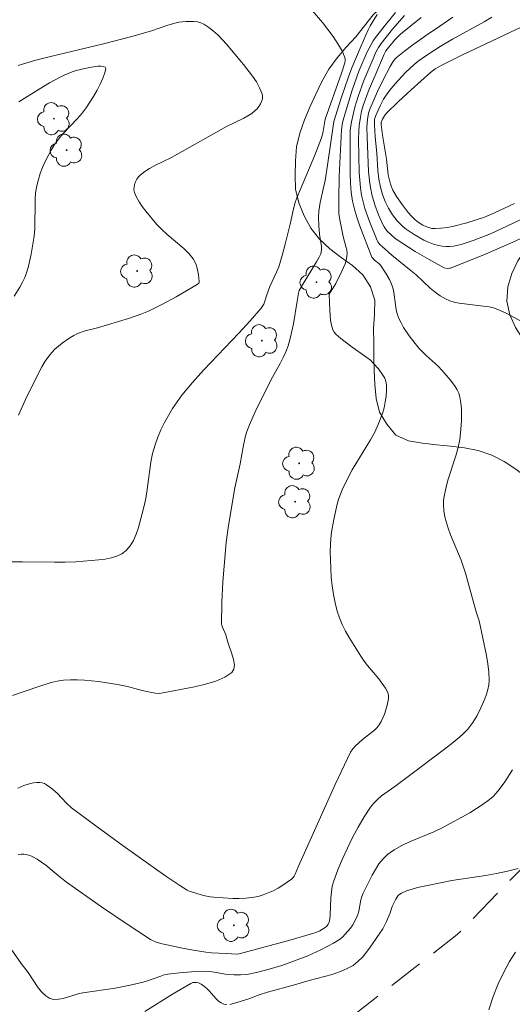
# Model space of a CAD drawing. Units: metres. Extents: x 280232 to 280748, y 1663807 to 1664371.
# Drawn here: x 280305 to 280340, y 1664086 to 1664156 of the extents above; entities that cross this region are included whole.
import ezdxf

# ---------------------------------------------------------------- set-up
doc = ezdxf.new("R2010")
doc.units = ezdxf.units.M
doc.header["$MEASUREMENT"] = 0
doc.linetypes.add('HIDDEN', pattern=[0.375, 0.25, -0.125])
for name, color, linetype, lineweight, true_color in [('Arvores_Isoladas', 7, 'Continuous', 18, 0x00ff33), ('Curvas_Intermediarias', 7, 'Continuous', 9, 0x783c14), ('Curvas_Mestras', 7, 'Continuous', 20, 0x783c14), ('Vegetacao', 7, 'Orla8', 9, 0x00ff33)]:
    doc.layers.add(name, color=color, linetype=linetype, lineweight=lineweight, true_color=true_color)
doc.layers.add('Nao_Pavimentada_S_Mfio', color=10, linetype='HIDDEN', lineweight=15)
doc.styles.get("Standard").update_dxf_attribs({"font": 'arial.ttf'})
doc.linetypes.add('Orla8', pattern='A,6,-0.5,["V",Standard,S=1,R=0,X=-0.5,Y=-1],-0.5,6,-0.5,["V",Standard,S=1,R=0,X=-0.5,Y=-1],-0.5', length=14)

# ---------------------------------------------------------------- blocks, each defined once
blk = doc.blocks.new('Arvore')
at = {"layer": 'Arvores_Isoladas'}
blk.add_lwpolyline([(-0.718, 0.493, 0.872324), (-0.722, -0.551, 0.862983), (0.284, -0.827, 0.900105), (0.89, 0.029, 0.863155), (0.262, 0.861, 0.882486)], format="xyb", close=True, dxfattribs=at)
blk.add_circle((0, 0), 0.0286, dxfattribs=at)

msp = doc.modelspace()

# ---------------------------------------------------------------- linework, layer by layer
at = {"layer": 'Curvas_Intermediarias', "flags": 128}
for points, elevation in [([(280325.363, 1664156.74), (280326.064, 1664155.914), (280326.835, 1664154.905), (280327.292, 1664154.198), (280327.485, 1664153.837), (280327.648, 1664153.473), (280327.681, 1664153.333), (280327.679, 1664153.184), (280327.651, 1664153.031), (280327.429, 1664152.293), (280326.266, 1664149.039), (280326.101, 1664148.03), (280326.009, 1664147.696), (280325.532, 1664146.473), (280324.505, 1664144.048), (280324.258, 1664143.439), (280324.141, 1664143.107), (280324.016, 1664142.654), (280323.78, 1664141.553), (280323.431, 1664140.147), (280323.215, 1664139.335), (280322.972, 1664138.533), (280322.816, 1664138.142), (280322.324, 1664137.122), (280322.115, 1664136.544), (280321.902, 1664135.886), (280321.825, 1664135.736), (280321.729, 1664135.598), (280320.947, 1664134.698), (280320.132, 1664133.818), (280317.64, 1664131.209), (280316.843, 1664130.315), (280316.087, 1664129.393), (280315.748, 1664128.935), (280315.428, 1664128.457), (280315.129, 1664127.964), (280314.853, 1664127.457), (280314.601, 1664126.939), (280314.376, 1664126.412), (280314.179, 1664125.881), (280314.005, 1664125.268), (280313.879, 1664124.638), (280313.624, 1664122.706), (280313.52, 1664122.067), (280313.377, 1664121.44), (280312.996, 1664119.992), (280312.839, 1664119.518), (280312.65, 1664119.076), (280312.42, 1664118.682), (280312.14, 1664118.353), (280311.833, 1664118.128), (280311.469, 1664117.961), (280311.062, 1664117.839), (280310.628, 1664117.754), (280310.18, 1664117.694), (280308.558, 1664117.555), (280307.803, 1664117.532), (280307.045, 1664117.531), (280304.766, 1664117.563), (280303.947, 1664117.549)], 89), ([(280329.96, 1664156.479), (280329.471, 1664155.669), (280329.328, 1664155.392), (280328.811, 1664154.239), (280328.158, 1664152.685), (280327.921, 1664152.042), (280327.388, 1664150.455), (280326.881, 1664148.856), (280326.435, 1664145.771), (280326.262, 1664144.67), (280326.132, 1664144.047), (280325.912, 1664143.115), (280325.808, 1664142.491), (280325.787, 1664142.073), (280325.82, 1664141.441), (280325.873, 1664140.847), (280326.003, 1664139.981), (280326.005, 1664139.721), (280325.95, 1664139.459), (280325.845, 1664139.212), (280325.66, 1664138.879), (280324.658, 1664137.249), (280324.426, 1664136.84), (280324.377, 1664136.668), (280324.267, 1664136.092), (280324.005, 1664134.482), (280323.904, 1664133.95), (280323.783, 1664133.425), (280323.632, 1664132.91), (280323.473, 1664132.487), (280323.285, 1664132.073), (280323.076, 1664131.667), (280322.41, 1664130.462), (280321.299, 1664128.229), (280320.885, 1664127.302), (280320.704, 1664126.831), (280320.603, 1664126.51), (280320.453, 1664125.852), (280320.218, 1664124.513), (280319.853, 1664122.819), (280319.406, 1664120.148), (280319.242, 1664118.95), (280319.178, 1664118.35), (280318.998, 1664116.132), (280318.927, 1664114.65), (280318.912, 1664113.179), (280318.929, 1664113.037), (280318.97, 1664112.898), (280319.213, 1664112.355), (280319.356, 1664111.836), (280319.638, 1664111.008), (280319.755, 1664110.603), (280319.815, 1664110.233), (280319.787, 1664109.919), (280319.64, 1664109.685), (280319.127, 1664109.343), (280318.493, 1664109.07), (280317.77, 1664108.853), (280316.992, 1664108.675), (280314.506, 1664108.2), (280314.215, 1664108.212), (280313.921, 1664108.266), (280313.278, 1664108.405), (280312.228, 1664108.679), (280311.525, 1664108.841), (280310.172, 1664109.033), (280309.167, 1664109.137), (280308.666, 1664109.163), (280308.168, 1664109.163), (280307.675, 1664109.131), (280307.233, 1664109.065), (280306.794, 1664108.965), (280305.925, 1664108.693), (280304.064, 1664108.043)], 88), ([(280331.264, 1664156.621), (280330.546, 1664155.74), (280329.846, 1664154.848), (280329.674, 1664154.603), (280329.52, 1664154.346), (280329.249, 1664153.807), (280328.665, 1664152.447), (280328.182, 1664151.095), (280327.702, 1664149.537), (280327.507, 1664148.804), (280327.431, 1664148.269), (280327.267, 1664144.963), (280327.225, 1664143.364), (280327.224, 1664142.567), (280327.236, 1664142.332), (280327.303, 1664141.865), (280327.547, 1664140.696), (280327.743, 1664139.975), (280327.792, 1664139.736), (280327.816, 1664139.499), (280327.808, 1664139.266), (280327.758, 1664139.001), (280327.678, 1664138.738), (280327.456, 1664138.219), (280327.013, 1664137.335), (280326.548, 1664136.591), (280326.588, 1664135.449), (280326.643, 1664134.726), (280326.707, 1664134.383), (280326.809, 1664134.06), (280326.906, 1664133.878), (280327.04, 1664133.714), (280327.381, 1664133.423), (280328.185, 1664132.82), (280329.235, 1664132.082), (280329.479, 1664131.882), (280329.704, 1664131.664), (280330.053, 1664131.27), (280330.369, 1664130.833), (280330.492, 1664130.604), (280330.58, 1664130.369), (280330.623, 1664130.132), (280330.632, 1664129.741), (280330.601, 1664129.337), (280330.537, 1664128.926), (280330.444, 1664128.513), (280330.326, 1664128.103), (280330.04, 1664127.32), (280329.783, 1664126.762), (280329.488, 1664126.218), (280328.187, 1664124.088), (280327.891, 1664123.543), (280327.479, 1664122.667), (280327.246, 1664122.065), (280327.148, 1664121.759), (280327.065, 1664121.45), (280326.87, 1664120.564), (280326.721, 1664119.664), (280326.67, 1664119.212), (280326.639, 1664118.759), (280326.63, 1664118.309), (280326.662, 1664117.082), (280326.702, 1664116.465), (280326.763, 1664115.85), (280326.85, 1664115.241), (280326.966, 1664114.642), (280327.115, 1664114.057), (280327.279, 1664113.572), (280327.482, 1664113.097), (280327.716, 1664112.63), (280327.972, 1664112.172), (280328.8, 1664110.835), (280329.029, 1664110.498), (280329.279, 1664110.174), (280330.071, 1664109.231), (280330.322, 1664108.911), (280330.553, 1664108.58), (280330.707, 1664108.266), (280330.761, 1664108.038), (280330.767, 1664107.925), (280330.758, 1664107.815), (280330.643, 1664107.268), (280330.476, 1664106.718), (280330.37, 1664106.452), (280330.247, 1664106.2), (280330.106, 1664105.964), (280329.95, 1664105.763), (280329.766, 1664105.58), (280328.922, 1664104.923), (280328.412, 1664104.459), (280328.22, 1664104.253), (280328.069, 1664104.021), (280326.985, 1664101.727), (280324.378, 1664095.924), (280324.138, 1664095.339), (280324.065, 1664095.205), (280323.977, 1664095.085), (280323.871, 1664094.985), (280323.249, 1664094.553), (280322.916, 1664094.352), (280322.571, 1664094.167), (280322.219, 1664094.005), (280321.861, 1664093.87), (280321.5, 1664093.767), (280321.065, 1664093.687), (280320.62, 1664093.639), (280320.166, 1664093.62), (280319.709, 1664093.622), (280318.344, 1664093.7), (280318.104, 1664093.727), (280317.63, 1664093.83), (280316.616, 1664094.136), (280316.47, 1664094.209), (280315.934, 1664094.549), (280314.943, 1664095.206), (280311.916, 1664097.364), (280310.071, 1664098.704), (280308.25, 1664100.072), (280307.894, 1664100.395), (280307.231, 1664101.099), (280306.771, 1664101.483), (280306.474, 1664101.696), (280306.32, 1664101.78), (280306.163, 1664101.841), (280306.004, 1664101.871), (280305.785, 1664101.872), (280305.559, 1664101.846), (280305.329, 1664101.796), (280304.87, 1664101.646), (280304.433, 1664101.46)], 87), ([(280331.889, 1664156.411), (280331.055, 1664155.426), (280330.251, 1664154.422), (280330.045, 1664154.116), (280329.872, 1664153.788), (280329.717, 1664153.448), (280329.022, 1664151.781), (280328.604, 1664150.64), (280328.371, 1664149.875), (280328.128, 1664148.836), (280328.044, 1664148.239), (280328.03, 1664147.937), (280328.033, 1664145.154), (280328.061, 1664144.499), (280328.117, 1664143.85), (280328.209, 1664143.208), (280328.336, 1664142.628), (280328.502, 1664142.054), (280328.695, 1664141.486), (280329.576, 1664139.21), (280329.778, 1664139.013), (280330.078, 1664138.778), (280330.203, 1664138.64), (280330.601, 1664138.042), (280330.837, 1664137.623), (280330.938, 1664137.407), (280331.023, 1664137.187), (280331.113, 1664136.863), (280331.174, 1664136.528), (280331.314, 1664135.508), (280331.388, 1664135.18), (280331.497, 1664134.866), (280331.651, 1664134.542), (280331.829, 1664134.226), (280332.238, 1664133.618), (280332.924, 1664132.757), (280333.175, 1664132.479), (280333.443, 1664132.216), (280334.284, 1664131.456), (280334.552, 1664131.193), (280335.16, 1664130.483), (280335.494, 1664130.025), (280335.634, 1664129.785), (280335.746, 1664129.538), (280335.823, 1664129.283), (280335.896, 1664128.87), (280335.939, 1664128.443), (280335.956, 1664128.008), (280335.95, 1664127.568), (280335.877, 1664126.692), (280335.817, 1664126.264), (280335.699, 1664125.676), (280335.542, 1664125.093), (280334.988, 1664123.355), (280334.828, 1664122.774), (280334.706, 1664122.188), (280334.676, 1664121.936), (280334.666, 1664121.68), (280334.698, 1664121.163), (280334.789, 1664120.652), (280334.996, 1664119.941), (280335.165, 1664119.484), (280335.92, 1664117.671), (280336.232, 1664116.759), (280336.995, 1664114.007), (280337.201, 1664113.357), (280337.72, 1664110.891), (280337.817, 1664110.302), (280337.882, 1664109.716), (280337.903, 1664109.133), (280337.879, 1664108.802), (280337.818, 1664108.47), (280337.726, 1664108.139), (280337.609, 1664107.812), (280337.33, 1664107.176), (280337.049, 1664106.617), (280336.744, 1664106.123), (280336.389, 1664105.661), (280336.193, 1664105.448), (280335.986, 1664105.249), (280335.378, 1664104.727), (280334.75, 1664104.225), (280332.157, 1664102.293), (280331.212, 1664101.572), (280330.267, 1664100.903), (280329.975, 1664100.661), (280329.709, 1664100.398), (280329.481, 1664100.106), (280329.035, 1664099.412), (280328.613, 1664098.692), (280328.214, 1664097.951), (280327.839, 1664097.195), (280327.491, 1664096.427), (280327.169, 1664095.654), (280326.876, 1664094.879), (280326.766, 1664094.487), (280326.703, 1664094.082), (280326.671, 1664093.667), (280326.616, 1664092.413), (280326.562, 1664092.007), (280326.476, 1664091.784), (280326.38, 1664091.653), (280326.264, 1664091.548), (280325.876, 1664091.323), (280325.592, 1664091.203), (280325.302, 1664091.105), (280323.838, 1664090.672), (280322.366, 1664090.262), (280320.151, 1664089.681), (280320.014, 1664089.66), (280319.601, 1664089.67), (280319.229, 1664089.708), (280318.2, 1664089.756), (280317.792, 1664089.8), (280316.898, 1664089.946), (280316.006, 1664090.113), (280314.678, 1664090.402), (280314.263, 1664090.519), (280313.868, 1664090.688), (280312.055, 1664091.878), (280310.381, 1664093.028), (280307.892, 1664094.785), (280307.295, 1664095.252), (280306.419, 1664095.981), (280306.119, 1664096.207), (280305.808, 1664096.415), (280305.513, 1664096.574), (280305.355, 1664096.64), (280305.029, 1664096.734), (280304.866, 1664096.758), (280304.704, 1664096.764), (280304.458, 1664096.738)], 86), ([(280338.106, 1664156.291), (280337.554, 1664155.963), (280335.299, 1664154.717), (280334.427, 1664154.194), (280333.475, 1664153.59), (280332.87, 1664153.152), (280332.583, 1664152.915), (280332, 1664152.372), (280331.45, 1664151.79), (280330.935, 1664151.178), (280330.546, 1664150.657), (280330.41, 1664150.441), (280330.166, 1664149.99), (280329.852, 1664149.293), (280329.777, 1664149.019), (280329.757, 1664148.637), (280329.811, 1664147.77), (280329.924, 1664146.615), (280330.015, 1664145.379), (280330.087, 1664144.767), (280330.201, 1664144.204), (280330.344, 1664143.682), (280330.527, 1664143.173), (280330.759, 1664142.694), (280331.042, 1664142.237), (280331.372, 1664141.803), (280331.748, 1664141.417), (280331.953, 1664141.25), (280332.582, 1664140.818), (280333.26, 1664140.437), (280333.611, 1664140.277), (280333.965, 1664140.142), (280334.32, 1664140.036), (280334.575, 1664139.988), (280334.839, 1664139.969), (280335.109, 1664139.975), (280335.382, 1664140.002), (280335.918, 1664140.111), (280336.786, 1664140.398), (280337.996, 1664140.888), (280340.378, 1664141.989)], 83), ([(280335.337, 1664156.273), (280334.404, 1664155.655), (280333.387, 1664154.96), (280332.386, 1664154.244), (280331.898, 1664153.875), (280331.309, 1664153.397), (280331.115, 1664153.17), (280330.874, 1664152.786), (280330.382, 1664151.837), (280329.982, 1664151.006), (280329.438, 1664149.74), (280329.346, 1664149.452), (280329.268, 1664149.002), (280329.232, 1664148.46), (280329.238, 1664147.739), (280329.346, 1664145.309), (280329.428, 1664144.463), (280329.498, 1664144.046), (280329.579, 1664143.678), (280329.788, 1664142.946), (280330.052, 1664142.231), (280330.362, 1664141.546), (280330.453, 1664141.383), (280330.675, 1664141.073), (280330.94, 1664140.794), (280331.235, 1664140.554), (280331.7, 1664140.232), (280332.662, 1664139.618), (280333.649, 1664139.04), (280334.711, 1664138.462), (280334.935, 1664138.414), (280335.087, 1664138.426), (280335.158, 1664138.446), (280337.699, 1664139.463), (280339.384, 1664140.187), (280341.051, 1664140.944)], 84), ([(280340.234, 1664155.586), (280335.979, 1664153.574), (280334.59, 1664152.89), (280334.083, 1664152.602), (280333.734, 1664152.34), (280332.366, 1664151.119), (280331.473, 1664150.282), (280330.603, 1664149.427), (280330.483, 1664149.278), (280330.343, 1664149.021), (280330.253, 1664148.81), (280330.233, 1664148.656), (280330.337, 1664147.896), (280330.609, 1664146.191), (280330.749, 1664145.068), (280330.905, 1664144.419), (280331.078, 1664143.973), (280331.338, 1664143.542), (280331.727, 1664142.954), (280332.154, 1664142.397), (280332.385, 1664142.14), (280332.63, 1664141.905), (280332.803, 1664141.761), (280333.197, 1664141.503), (280333.41, 1664141.399), (280333.628, 1664141.318), (280333.848, 1664141.267), (280334.066, 1664141.25), (280334.508, 1664141.274), (280334.957, 1664141.336), (280335.41, 1664141.426), (280336.315, 1664141.669), (280337.57, 1664142.072), (280338.29, 1664142.368), (280339.704, 1664143.034)], 82), ([(280304.498, 1664150.252), (280305.956, 1664151.167), (280306.695, 1664151.604), (280307.443, 1664152.021), (280307.717, 1664152.158), (280308.291, 1664152.387), (280308.586, 1664152.481), (280309.184, 1664152.635), (280309.671, 1664152.73), (280310.121, 1664152.789), (280310.337, 1664152.797), (280310.517, 1664152.78), (280310.639, 1664152.731), (280310.679, 1664152.641), (280310.617, 1664152.314), (280310.484, 1664151.935), (280310.293, 1664151.521), (280310.062, 1664151.087), (280309.807, 1664150.652), (280309.287, 1664149.842), (280308.994, 1664149.448), (280308.669, 1664149.076), (280307.638, 1664147.995), (280307.32, 1664147.618), (280307.037, 1664147.22), (280306.803, 1664146.833), (280306.38, 1664146.02), (280306.195, 1664145.598), (280306.033, 1664145.17), (280305.894, 1664144.736), (280305.783, 1664144.3), (280305.7, 1664143.801), (280305.66, 1664143.293), (280305.635, 1664141.224), (280305.589, 1664140.713), (280305.392, 1664139.427), (280305.2, 1664138.582), (280305.076, 1664138.171), (280304.928, 1664137.771), (280304.772, 1664137.429), (280304.59, 1664137.096), (280304.169, 1664136.454)], 91), ([(280339.961, 1664095.753), (280339.208, 1664095.546), (280338.434, 1664095.38), (280337.646, 1664095.244), (280335.252, 1664094.882), (280333.648, 1664094.569), (280332.83, 1664094.39), (280332.433, 1664094.281), (280332.049, 1664094.153), (280331.684, 1664094), (280331.561, 1664093.922), (280331.456, 1664093.817), (280331.281, 1664093.555), (280331.02, 1664093.044), (280330.881, 1664092.597), (280330.615, 1664091.979), (280330.35, 1664091.466), (280329.472, 1664090.16), (280329.2, 1664089.787), (280328.91, 1664089.438), (280328.596, 1664089.126), (280328.251, 1664088.861), (280327.787, 1664088.601), (280327.289, 1664088.389), (280326.766, 1664088.214), (280325.135, 1664087.781), (280324.082, 1664087.473), (280322.164, 1664086.947), (280321.567, 1664086.755), (280320.853, 1664086.484), (280319.985, 1664086.207), (280319.742, 1664086.136), (280319.505, 1664086.088)], 84), ([(280337.896, 1664085.704), (280338.206, 1664086.64), (280338.557, 1664087.553), (280338.969, 1664088.434), (280339.359, 1664089.124), (280339.791, 1664089.796)], 84), ([(280319.278, 1664086.073), (280319.064, 1664086.103), (280318.871, 1664086.185), (280318.693, 1664086.316), (280318.524, 1664086.482), (280318.033, 1664087.046), (280317.86, 1664087.211), (280317.62, 1664087.41), (280317.451, 1664087.526), (280317.273, 1664087.609), (280317.121, 1664087.64), (280316.876, 1664087.629), (280316.728, 1664087.575), (280315.411, 1664086.806), (280313.457, 1664085.583)], 84)]:
    msp.add_lwpolyline(points, dxfattribs=dict(at, elevation=elevation))
at = {"layer": 'Curvas_Mestras', "flags": 128}
for points, elevation in [([(280304.457, 1664152.837), (280304.762, 1664152.941), (280305.711, 1664153.217), (280306.667, 1664153.471), (280310.526, 1664154.397), (280312.534, 1664154.914), (280313.922, 1664155.304), (280315.028, 1664155.701), (280315.583, 1664155.868), (280315.865, 1664155.918), (280316.39, 1664155.972), (280316.929, 1664155.975), (280317.189, 1664155.942), (280317.434, 1664155.879), (280317.658, 1664155.78), (280318.005, 1664155.557), (280318.337, 1664155.295), (280318.656, 1664155.001), (280319.259, 1664154.354), (280320.475, 1664152.906), (280321.101, 1664152.09), (280321.376, 1664151.674), (280321.611, 1664151.254), (280321.794, 1664150.833), (280321.825, 1664150.667), (280321.807, 1664150.485), (280321.75, 1664150.298), (280321.663, 1664150.112), (280321.552, 1664149.935), (280321.429, 1664149.776), (280321.3, 1664149.642), (280321.051, 1664149.442), (280320.777, 1664149.266), (280320.484, 1664149.106), (280319.264, 1664148.509), (280315.725, 1664146.514), (280315.345, 1664146.313), (280314.172, 1664145.738), (280313.799, 1664145.532), (280313.448, 1664145.307), (280313.13, 1664145.056), (280313.005, 1664144.921), (280312.893, 1664144.758), (280312.8, 1664144.574), (280312.731, 1664144.38), (280312.691, 1664144.184), (280312.684, 1664143.996), (280312.717, 1664143.825), (280312.859, 1664143.484), (280313.046, 1664143.145), (280313.268, 1664142.81), (280313.516, 1664142.482), (280314.318, 1664141.544), (280314.671, 1664141.178), (280315.051, 1664140.832), (280316.222, 1664139.825), (280316.579, 1664139.47), (280316.895, 1664139.09), (280317.016, 1664138.892), (280317.108, 1664138.673), (280317.176, 1664138.44), (280317.264, 1664137.953), (280317.324, 1664137.482), (280317.322, 1664137.443), (280317.282, 1664137.368), (280317.175, 1664137.276), (280315.691, 1664136.405), (280314.711, 1664135.864), (280313.708, 1664135.378), (280313.247, 1664135.188), (280312.303, 1664134.861), (280310.1, 1664134.191), (280309.228, 1664133.968), (280308.669, 1664133.779), (280308.408, 1664133.651), (280308.127, 1664133.486), (280307.579, 1664133.108), (280307.073, 1664132.673), (280306.844, 1664132.435), (280306.637, 1664132.185), (280306.378, 1664131.816), (280306.145, 1664131.426), (280305.93, 1664131.021), (280304.987, 1664129.087), (280304.473, 1664127.98)], 90), ([(280333.084, 1664156.256), (280331.624, 1664155.081), (280331.47, 1664154.942), (280331.183, 1664154.642), (280330.581, 1664153.889), (280330.461, 1664153.655), (280329.806, 1664152.143), (280329.399, 1664151.17), (280328.956, 1664149.991), (280328.847, 1664149.588), (280328.763, 1664149.178), (280328.676, 1664148.574), (280328.648, 1664148.186), (280328.64, 1664147.601), (280328.686, 1664145.233), (280328.718, 1664144.693), (280328.771, 1664144.157), (280328.854, 1664143.627), (280328.958, 1664143.153), (280329.088, 1664142.682), (280329.407, 1664141.752), (280329.963, 1664140.394), (280330.013, 1664140.297), (280330.147, 1664140.124), (280330.308, 1664139.967), (280331.01, 1664139.361), (280332.377, 1664138.247), (280332.719, 1664137.95), (280333.726, 1664137.018), (280334.071, 1664136.729), (280334.43, 1664136.467), (280334.807, 1664136.243), (280335.112, 1664136.112), (280335.436, 1664136.018), (280335.772, 1664135.952), (280337.305, 1664135.747), (280337.918, 1664135.693), (280338.211, 1664135.622), (280338.517, 1664135.501), (280339.119, 1664135.224), (280340.299, 1664134.606)], 85), ([(280339.566, 1664102.763), (280339.023, 1664101.913), (280338.63, 1664101.367), (280338.416, 1664101.112), (280338.187, 1664100.874), (280337.941, 1664100.658), (280337.491, 1664100.324), (280337.02, 1664100.012), (280336.534, 1664099.717), (280334.525, 1664098.626), (280333.975, 1664098.355), (280332.252, 1664097.635), (280331.698, 1664097.376), (280331.175, 1664097.081), (280330.697, 1664096.736), (280330.374, 1664096.426), (280330.087, 1664096.071), (280329.829, 1664095.683), (280329.594, 1664095.272), (280328.968, 1664094.003), (280328.873, 1664093.762), (280328.807, 1664093.508), (280328.664, 1664092.722), (280328.596, 1664092.471), (280328.498, 1664092.234), (280328.219, 1664091.746), (280328.058, 1664091.508), (280327.883, 1664091.281), (280327.694, 1664091.068), (280327.491, 1664090.875), (280327.273, 1664090.705), (280326.854, 1664090.436), (280326.416, 1664090.189), (280325.962, 1664089.96), (280325.024, 1664089.548), (280324.075, 1664089.173), (280323.192, 1664088.856), (280322.292, 1664088.582), (280321.382, 1664088.351), (280320.706, 1664088.215), (280320.258, 1664088.182), (280319.805, 1664088.187), (280319.166, 1664088.231), (280318.412, 1664088.386), (280318.033, 1664088.424), (280316.77, 1664088.399), (280315.928, 1664088.338), (280315.51, 1664088.291), (280315.096, 1664088.231), (280314.839, 1664088.177), (280314.586, 1664088.103), (280313.585, 1664087.738), (280313.332, 1664087.661), (280312.422, 1664087.441), (280311.352, 1664087.245), (280309.057, 1664086.917), (280308.714, 1664086.84), (280307.657, 1664086.512), (280307.32, 1664086.444), (280307.005, 1664086.432), (280306.718, 1664086.5), (280306.415, 1664086.684), (280306.141, 1664086.946), (280305.889, 1664087.265), (280305.176, 1664088.347), (280304.677, 1664088.997), (280303.959, 1664090.014)], 85)]:
    msp.add_lwpolyline(points, dxfattribs=dict(at, elevation=elevation))
at = {"layer": 'Nao_Pavimentada_S_Mfio', "ltscale": 10, "flags": 128}
msp.add_lwpolyline([(280502.359, 1664036.801), (280497.44, 1664054.343), (280493.723, 1664066.947), (280490.461, 1664082.571), (280487.759, 1664091.664), (280486.384, 1664093.581), (280485.228, 1664095.007), (280482.993, 1664096.204), (280480.821, 1664097.11), (280474.742, 1664098.308), (280457.036, 1664101.013), (280425.28, 1664106.3), (280409.293, 1664108.223), (280393.024, 1664110.269), (280377.678, 1664112.467), (280363.175, 1664114.359), (280360.362, 1664113.824), (280357.424, 1664112.813), (280355.97, 1664111.771), (280352.797, 1664108.706), (280335.649, 1664091.051), (280318.94, 1664078.071), (280309.78, 1664070.271), (280298.462, 1664058.608), (280297.321, 1664058.057), (280296.024, 1664057.644), (280293.93, 1664057.537), (280292.32, 1664057.798), (280283.179, 1664062.187)], dxfattribs=at)
at = {"layer": 'Vegetacao', "flags": 128}
msp.add_lwpolyline([(280366.03, 1664135.649), (280367.013, 1664135.837), (280367.987, 1664136.064), (280368.838, 1664136.59), (280369.417, 1664137.406), (280369.717, 1664138.36), (280370.076, 1664139.294), (280370.421, 1664140.233), (280370.761, 1664141.173), (280371.109, 1664142.111), (280371.438, 1664143.056), (280371.805, 1664143.987), (280372.367, 1664144.814), (280373.036, 1664145.559), (280373.803, 1664146.201), (280374.679, 1664146.684), (280375.607, 1664147.056), (280376.572, 1664147.32), (280377.567, 1664147.207), (280378.456, 1664146.75), (280379.151, 1664146.03), (280379.67, 1664145.175), (280380.134, 1664144.289), (280380.441, 1664143.336), (280380.572, 1664142.345), (280380.368, 1664141.365), (280380.117, 1664140.397), (280379.914, 1664139.417), (280379.79, 1664138.425), (280379.69, 1664137.429), (280379.566, 1664136.436), (280379.473, 1664135.44), (280379.436, 1664134.441), (280379.491, 1664133.442), (280379.582, 1664132.446), (280379.709, 1664131.453), (280379.889, 1664130.469), (280380.194, 1664129.517), (280380.663, 1664128.633), (280381.159, 1664127.764), (280381.583, 1664126.858), (280381.924, 1664125.917), (280382.246, 1664124.97), (280382.524, 1664124.009), (280382.729, 1664123.03), (280382.812, 1664122.033), (280382.716, 1664121.037), (280382.326, 1664120.116), (280381.437, 1664119.656), (280380.469, 1664119.406), (280379.471, 1664119.333), (280378.476, 1664119.44), (280377.548, 1664119.813), (280376.609, 1664120.156), (280375.629, 1664120.361), (280374.629, 1664120.375), (280373.726, 1664119.944), (280373.135, 1664119.137), (280372.506, 1664118.359), (280371.703, 1664117.763), (280370.817, 1664117.299), (280369.85, 1664117.041), (280368.855, 1664117.145), (280367.933, 1664117.534), (280367.201, 1664118.216), (280366.493, 1664118.922), (280365.782, 1664119.626), (280364.993, 1664120.241), (280364.016, 1664120.455), (280363.02, 1664120.557), (280362.021, 1664120.591), (280361.023, 1664120.514), (280360.033, 1664120.371), (280359.043, 1664120.229), (280358.072, 1664119.988), (280357.101, 1664119.748), (280356.114, 1664119.583), (280355.127, 1664119.417), (280354.133, 1664119.305), (280353.139, 1664119.193), (280352.145, 1664119.08), (280351.145, 1664119.117), (280350.146, 1664119.154), (280349.146, 1664119.191), (280348.158, 1664119.349), (280347.171, 1664119.508), (280346.192, 1664119.718), (280345.223, 1664119.966), (280344.28, 1664120.298), (280343.359, 1664120.691), (280342.494, 1664121.192), (280341.847, 1664121.956), (280341.217, 1664122.733), (280340.601, 1664123.52), (280339.815, 1664124.14), (280338.985, 1664124.698), (280338.092, 1664125.149), (280337.141, 1664125.459), (280336.16, 1664125.659), (280335.166, 1664125.772), (280334.171, 1664125.871), (280333.178, 1664125.992), (280332.191, 1664126.155), (280331.278, 1664126.564), (280330.643, 1664127.337), (280330.112, 1664128.185), (280329.882, 1664129.158), (280329.796, 1664130.155), (280329.756, 1664131.155), (280329.714, 1664132.154), (280329.71, 1664133.154), (280329.698, 1664134.155), (280329.762, 1664135.153), (280329.785, 1664136.153), (280329.48, 1664137.106), (280328.943, 1664137.95), (280328.215, 1664138.636), (280327.39, 1664139.202), (280326.604, 1664139.821), (280325.857, 1664140.486), (280325.241, 1664141.274), (280324.778, 1664142.161), (280324.403, 1664143.089), (280324.156, 1664144.058), (280324.129, 1664145.058), (280324.153, 1664146.058), (280324.24, 1664147.055), (280324.466, 1664148.029), (280324.797, 1664148.973), (280325.186, 1664149.895), (280325.596, 1664150.807), (280326.027, 1664151.71), (280326.532, 1664152.574), (280327.11, 1664153.39), (280327.759, 1664154.152), (280328.439, 1664154.885), (280329.056, 1664155.673), (280329.677, 1664156.457), (280330.406, 1664157.143), (280331.23, 1664157.71), (280332.139, 1664158.128), (280333.1, 1664158.405), (280334.058, 1664158.692), (280334.919, 1664159.201), (280335.714, 1664159.809), (280336.435, 1664160.502), (280337.161, 1664161.19), (280337.908, 1664161.856), (280338.739, 1664162.413), (280339.612, 1664162.902), (280340.511, 1664163.341), (280341.463, 1664163.647), (280342.431, 1664163.903), (280343.398, 1664164.159), (280344.398, 1664164.188), (280345.398, 1664164.217), (280346.373, 1664163.993), (280347.322, 1664163.678), (280348.269, 1664163.355), (280349.216, 1664163.032), (280350.045, 1664162.472), (280350.707, 1664161.722), (280351.323, 1664160.934), (280351.957, 1664160.161), (280352.523, 1664159.336), (280352.989, 1664158.45), (280353.783, 1664157.842), (280354.739, 1664157.546), (280355.701, 1664157.272), (280356.665, 1664157.007), (280357.638, 1664156.774), (280358.624, 1664156.604), (280359.587, 1664156.334), (280360.51, 1664155.947), (280361.312, 1664155.349), (280361.587, 1664154.388), (280361.727, 1664153.397), (280361.8, 1664152.399), (280361.649, 1664151.41), (280361.427, 1664150.435), (280361.185, 1664149.464), (280360.937, 1664148.495), (280360.473, 1664147.609), (280359.82, 1664146.851), (280359.076, 1664146.182), (280358.187, 1664145.724), (280357.24, 1664145.402), (280356.272, 1664145.146), (280355.285, 1664144.987), (280354.297, 1664144.828), (280353.3, 1664144.753), (280352.302, 1664144.678), (280351.305, 1664144.591), (280350.309, 1664144.504), (280349.342, 1664144.246), (280348.376, 1664143.987), (280347.437, 1664143.642), (280346.498, 1664143.296), (280345.568, 1664142.929), (280344.639, 1664142.558), (280343.733, 1664142.132), (280342.849, 1664141.665), (280342.014, 1664141.114), (280341.23, 1664140.492), (280340.521, 1664139.786), (280339.953, 1664138.963), (280339.528, 1664138.057), (280339.245, 1664137.098), (280339.172, 1664136.1), (280339.388, 1664135.123), (280339.786, 1664134.205), (280340.322, 1664133.36), (280341.156, 1664132.809), (280342.114, 1664132.518), (280343.113, 1664132.476), (280344.104, 1664132.61), (280345.077, 1664132.846), (280346.036, 1664133.128), (280346.965, 1664133.501), (280347.916, 1664133.809), (280348.884, 1664134.063), (280349.863, 1664134.267), (280350.851, 1664134.428), (280351.848, 1664134.507), (280352.848, 1664134.48), (280353.829, 1664134.285), (280354.811, 1664134.093), (280355.763, 1664133.786), (280356.717, 1664133.482), (280357.688, 1664133.243), (280358.669, 1664133.046), (280359.669, 1664133.045), (280360.618, 1664133.361), (280361.515, 1664133.805), (280362.346, 1664134.361), (280363.223, 1664134.843), (280364.135, 1664135.253), (280365.094, 1664135.54)], close=True, dxfattribs=at)

# ---------------------------------------------------------------- block references
at = {"layer": 'Arvores_Isoladas'}
for p in [(280307.008, 1664149.064), (280307.904, 1664146.822), (280312.91, 1664138.229), (280325.644, 1664137.441), (280321.77, 1664133.278), (280324.42, 1664124.56), (280324.129, 1664121.829), (280319.774, 1664091.707)]:
    msp.add_blockref('Arvore', p, dxfattribs=at)

doc.saveas('drawing.dxf')
